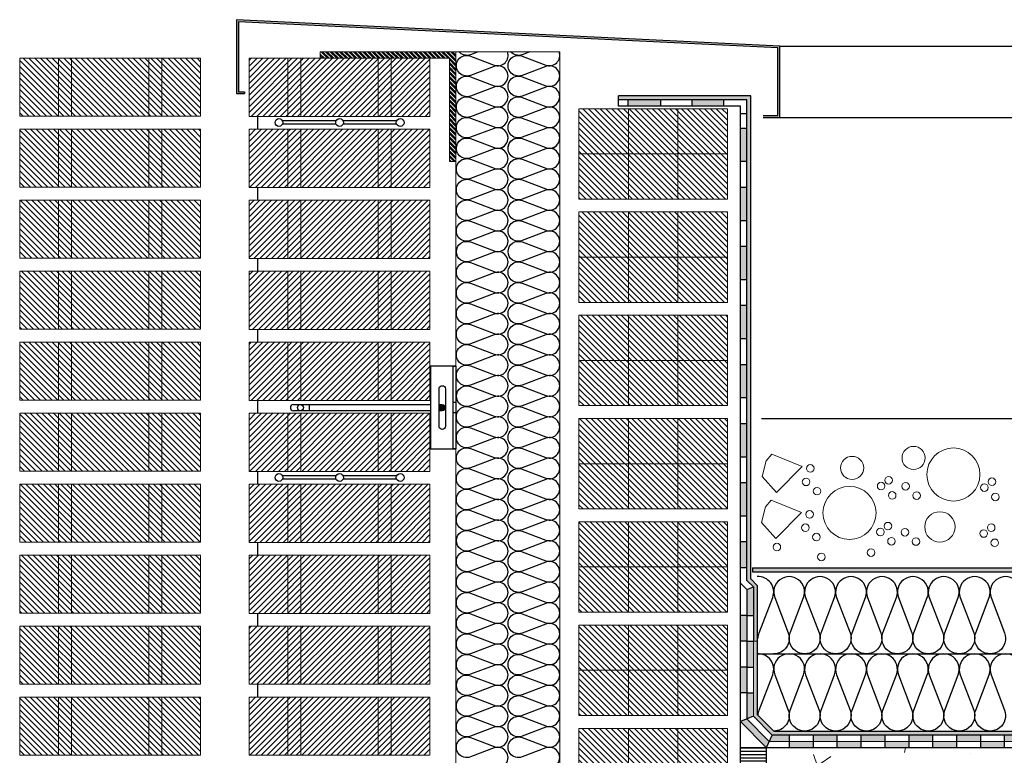
# Model space of a CAD drawing. Units: millimetres. Extents: x 1500 to 2458, y 0 to 1623.
# Drawn here: x 1982 to 1983, y 1182 to 1183 of the extents above; entities that cross this region are included whole.
import ezdxf

# ---------------------------------------------------------------- set-up
doc = ezdxf.new("R2010")
doc.units = ezdxf.units.MM
doc.linetypes.add('TRAZOS2', pattern=[0.375, 0.25, -0.125])
for name, color, linetype in [('AISLANTE', 2, 'Continuous'), ('ALZADO', 5, 'Continuous'), ('G ANCLAJES', 150, 'Continuous'), ('RAYADO ACERO', 251, 'Continuous'), ('SOMBREADO PERFILES', 254, 'Continuous')]:
    doc.layers.add(name, color=color, linetype=linetype)
for name, color, linetype, lineweight in [('BLOQUE LADRILLO', 96, 'Continuous', 13), ('geotextil', 253, 'Continuous', 0), ('lamina imp', 52, 'Continuous', 0), ('mortero nivelacion', 42, 'Continuous', 0), ('PERFILERIA', 6, 'Continuous', 13), ('S-GRAVA', 252, 'Continuous', 0), ('SECCION PIEZA', 96, 'Continuous', 13)]:
    doc.layers.add(name, color=color, linetype=linetype, lineweight=lineweight)

# ---------------------------------------------------------------- blocks, each defined once
blk = doc.blocks.new('A$C40C45BFA')
h = blk.add_hatch()
h.set_pattern_fill('STEEL', color=251, scale=0.0008)
h.set_pattern_definition([(45, (-2179.13644, -1226.0254176), (-0.0017960512242, 0.0017960512242), []), (45, (-2179.13644, -1226.0241476), (-0.0017960512242, 0.0017960512242), [])])
h.paths.add_polyline_path([(0.005, 0.08), (0, 0.08), (0, 0), (-0.1, 0), (-0.1, -0.005), (0.005, -0.005)])
at = {"layer": 'SECCION PIEZA', "color": 6}
blk.add_lwpolyline([(0, 0), (-0.1, 0), (-0.1, -0.005), (0.005, -0.005), (0.005, 0.08), (0, 0.08), (0, 0)], dxfattribs=at)
blk = doc.blocks.new('A$C06F44461')
at = {"layer": 'BLOQUE LADRILLO'}
h = blk.add_hatch(dxfattribs=at)
h.set_pattern_fill('LINE', color=251, scale=0.001, angle=45)
h.set_pattern_definition([(45, (-2179.2384166, -1230.582506), (-0.0022450640303, 0.0022450640303), [])])
h.paths.add_polyline_path([(-0.00659, 0.045), (-0.00659, 0), (0.13341, 0), (0.13341, 0.045)])
at = {"layer": 'BLOQUE LADRILLO', "color": 251, "linetype": 'TRAZOS2', "ltscale": 2}
for p, q in [((0.02341, 0.045), (0.02341, 0)), ((0.03341, 0.045), (0.03341, 0)), ((0.09341, 0.045), (0.09341, 0)), ((0.10341, 0.045), (0.10341, 0))]:
    blk.add_line(p, q, dxfattribs=at)
at = {"layer": 'BLOQUE LADRILLO'}
blk.add_lwpolyline([(0.13341, 0.045), (-0.00659, 0.045), (-0.00659, 0), (0.13341, 0)], close=True, dxfattribs=at)
blk = doc.blocks.new('A$C11F53500')
for p, q in [((0.0707, 0.00571), (0.02918, 0.00571)), ((0.0707, 0.00313), (0.02918, 0.00313)), ((0.11764, 0.00571), (0.07612, 0.00571)), ((0.11764, 0.00313), (0.07612, 0.00313))]:
    blk.add_line(p, q)
for centre in [(0.02647, 0.00442), (0.07341, 0.00442), (0.12035, 0.00442)]:
    blk.add_circle(centre, 0.003)
blk = doc.blocks.new('A$C23676407')
at = {"layer": 'BLOQUE LADRILLO'}
h = blk.add_hatch(dxfattribs=at)
h.set_pattern_fill('LINE', color=251, scale=0.001, angle=45)
h.set_pattern_definition([(45, (-2179.4718243, -1226.1381285), (-0.0022450640303, 0.0022450640303), [])])
h.paths.add_polyline_path([(0.07, 0.115), (0, 0.115), (0, 0), (0.07, 0)])
for p, q in [((0.035, 0.115), (0.035, 0)), ((0.07, 0.07667), (0, 0.07667)), ((0.07, 0.03833), (0, 0.03833))]:
    blk.add_line(p, q, dxfattribs=at)
blk.add_lwpolyline([(0.07, 0), (0.07, 0.115), (0, 0.115), (0, 0), (0.07, 0)], dxfattribs=at)
for p in [(0.035, 0.07667), (0.035, 0.03833)]:
    blk.add_point(p, dxfattribs=at)
blk = doc.blocks.new('A$C5A9810B6')
at = {"layer": 'G ANCLAJES'}
h = blk.add_hatch(color=256, dxfattribs=at)
edge = h.paths.add_edge_path()
edge.add_arc((0.14911, 0.00501), 0.00235, 0, 360)
at = {"layer": 'G ANCLAJES', "ltscale": 0.05}
for p, q in [((0.15966, 0.00901), (0.15766, 0.00901)), ((0.15966, 0.00101), (0.15766, 0.00101))]:
    blk.add_line(p, q, dxfattribs=at)
at = {"layer": 'G ANCLAJES'}
for p, q in [((0.03389, 0.00736), (0.14, 0.00736)), ((0.14, 0.00266), (0.03389, 0.00266)), ((0.04598, 0.00736), (0.04598, 0.00266)), ((0.14661, 0.00736), (0.14911, 0.00736)), ((0.14911, 0.00266), (0.14661, 0.00266))]:
    blk.add_line(p, q, dxfattribs=at)
blk.add_lwpolyline([(0.15966, 0.03701), (0.14, 0.03701), (0.14, -0.02699), (0.15966, -0.02699)], dxfattribs=at)
blk.add_lwpolyline([(0.15766, -0.02699), (0.15766, 0.03701), (0.15966, 0.03701), (0.15966, -0.02699)], close=True, dxfattribs=at)
blk.add_lwpolyline([(0.14661, -0.00949), (0.14661, 0.01951, -1), (0.15161, 0.01951), (0.15161, -0.00949, -1)], format="xyb", close=True, dxfattribs=at)
blk.add_circle((0.14911, 0.00501), 0.00235, dxfattribs=at)
blk.add_arc((0.03389, 0.00501), 0.00235, 90, 270, dxfattribs=at)
blk.add_ellipse((0.0393, 0.00501), major_axis=(0, 0.00235), ratio=0.97437, dxfattribs=at)
blk = doc.blocks.new('A$C64273914')
at = {"layer": 'geotextil'}
for points in [[(-0.03508, 8.70066), (-0.13448, 8.70066), (-0.13448, 8.69779), (-0.03508, 8.69779)], [(-0.03208, 8.70066), (-0.03508, 8.70066), (-0.03508, 8.38023), (-0.03208, 8.38023)], [(-0.03208, 8.38023), (-0.03508, 8.38023), (-0.03508, 8.3253), (-0.03008, 8.3203), (-0.03008, 8.27823), (-0.02708, 8.27823), (-0.02708, 8.32155), (-0.03208, 8.32655)], [(0.63842, 8.33214), (0.63842, 8.33514), (-0.03078, 8.33514), (-0.03078, 8.33214)], [(1.39324, 8.20865), (1.39324, 8.20572), (-0.01569, 8.20568), (-0.03008, 8.22028), (-0.03008, 8.27823), (-0.02708, 8.27823), (-0.02708, 8.22151), (-0.0143, 8.20854)]]:
    blk.add_hatch(color=256, dxfattribs=at).paths.add_polyline_path(points)
at = {"layer": 'lamina imp'}
h = blk.add_hatch(color=256, dxfattribs=at)
h.paths.add_polyline_path([(-0.04008, 8.4467), (-0.03508, 8.4467), (-0.03508, 8.42093), (-0.04008, 8.42093)])
h.paths.add_polyline_path([(-0.04008, 8.49247), (-0.03508, 8.49247), (-0.03508, 8.4667), (-0.04008, 8.4667)])
h.paths.add_polyline_path([(-0.04008, 8.53824), (-0.03508, 8.53824), (-0.03508, 8.51247), (-0.04008, 8.51247)])
h.paths.add_polyline_path([(-0.04008, 8.58402), (-0.03508, 8.58402), (-0.03508, 8.55824), (-0.04008, 8.55824)])
h.paths.add_polyline_path([(-0.04008, 8.62979), (-0.03508, 8.62979), (-0.03508, 8.60402), (-0.04008, 8.60402)])
h.paths.add_polyline_path([(-0.04008, 8.67556), (-0.03508, 8.67556), (-0.03508, 8.64979), (-0.04008, 8.64979)])
h.paths.add_polyline_path([(-0.0774, 8.69779), (-0.05305, 8.69779), (-0.05305, 8.69279), (-0.0774, 8.69279)])
h.paths.add_polyline_path([(-0.12691, 8.69779), (-0.10158, 8.69779), (-0.10158, 8.69279), (-0.12691, 8.69279)])
h = blk.add_hatch(color=256, dxfattribs=at)
h.paths.add_polyline_path([(-0.03508, 8.29823), (-0.04008, 8.29823), (-0.04008, 8.27823), (-0.03508, 8.27823)])
h.paths.add_polyline_path([(-0.03008, 8.3203), (-0.03508, 8.31823), (-0.03508, 8.29823), (-0.03008, 8.29823)])
h.paths.add_polyline_path([(-0.03508, 8.35516), (-0.04008, 8.35516), (-0.04008, 8.33516), (-0.03508, 8.33516)])
h.paths.add_polyline_path([(-0.03508, 8.40093), (-0.04008, 8.40093), (-0.04008, 8.37516), (-0.03508, 8.37516)])
h = blk.add_hatch(color=256, dxfattribs=at)
h.paths.add_polyline_path([(-0.03008, 8.27823), (-0.03508, 8.27823), (-0.03508, 8.25823), (-0.03008, 8.25823)])
h.paths.add_polyline_path([(-0.03508, 8.25823), (-0.04008, 8.25823), (-0.04008, 8.23823), (-0.03508, 8.23823)])
h.paths.add_polyline_path([(-0.03008, 8.23823), (-0.03508, 8.23823), (-0.03508, 8.21823), (-0.03008, 8.22028)])
h.paths.add_polyline_path([(-0.03508, 8.21823), (-0.04008, 8.21618), (-0.02003, 8.19584), (-0.01781, 8.20071)])
h.paths.add_polyline_path([(-0.00233, 8.20568), (-0.01554, 8.20568), (-0.01781, 8.20071), (-0.00233, 8.20071)])
h.paths.add_polyline_path([(0.01617, 8.20071), (-0.00233, 8.20071), (-0.00233, 8.19574), (0.01617, 8.19574)])
h.paths.add_polyline_path([(0.03467, 8.20568), (0.01617, 8.20568), (0.01617, 8.20071), (0.03467, 8.20071)])
h.paths.add_polyline_path([(0.05317, 8.20071), (0.03467, 8.20071), (0.03467, 8.19574), (0.05317, 8.19574)])
h.paths.add_polyline_path([(0.07167, 8.20568), (0.05317, 8.20568), (0.05317, 8.20071), (0.07167, 8.20071)])
h.paths.add_polyline_path([(0.09017, 8.20071), (0.07167, 8.20071), (0.07167, 8.19574), (0.09017, 8.19574)])
h.paths.add_polyline_path([(0.10867, 8.20568), (0.09017, 8.20568), (0.09017, 8.20071), (0.10867, 8.20072)])
h.paths.add_polyline_path([(0.12717, 8.20072), (0.10867, 8.20072), (0.10867, 8.19574), (0.12717, 8.19574)])
h.paths.add_polyline_path([(0.14567, 8.20568), (0.12717, 8.20568), (0.12717, 8.20072), (0.14567, 8.20072)])
h.paths.add_polyline_path([(0.16417, 8.20072), (0.14567, 8.20072), (0.14567, 8.19574), (0.16417, 8.19574)])
h.paths.add_polyline_path([(0.18267, 8.20568), (0.16417, 8.20568), (0.16417, 8.20072), (0.18267, 8.20072)])
h.paths.add_polyline_path([(0.20117, 8.20072), (0.18267, 8.20072), (0.18267, 8.19574), (0.20117, 8.19574)])
h.paths.add_polyline_path([(0.21967, 8.20568), (0.20117, 8.20568), (0.20117, 8.20072), (0.21967, 8.20072)])
h.paths.add_polyline_path([(0.23817, 8.20073), (0.21967, 8.20072), (0.21967, 8.19574), (0.23817, 8.19574)])
h.paths.add_polyline_path([(0.25667, 8.20568), (0.23817, 8.20568), (0.23817, 8.20073), (0.25667, 8.20073)])
h.paths.add_polyline_path([(0.27517, 8.20073), (0.25667, 8.20073), (0.25667, 8.19574), (0.27517, 8.19574)])
h.paths.add_polyline_path([(0.29367, 8.20569), (0.27517, 8.20569), (0.27517, 8.20073), (0.29367, 8.20073)])
h.paths.add_polyline_path([(0.31217, 8.20073), (0.29367, 8.20073), (0.29367, 8.19574), (0.31217, 8.19574)])
h.paths.add_polyline_path([(0.33068, 8.20569), (0.31217, 8.20569), (0.31217, 8.20073), (0.33068, 8.20073)])
h.paths.add_polyline_path([(0.34918, 8.20073), (0.33068, 8.20073), (0.33068, 8.19574), (0.34918, 8.19574)])
h.paths.add_polyline_path([(0.36768, 8.20569), (0.34918, 8.20569), (0.34918, 8.20073), (0.36768, 8.20073)])
h.paths.add_polyline_path([(0.38618, 8.20074), (0.36768, 8.20073), (0.36768, 8.19574), (0.38618, 8.19574)])
h.paths.add_polyline_path([(0.40468, 8.20569), (0.38618, 8.20569), (0.38618, 8.20074), (0.40468, 8.20074)])
h.paths.add_polyline_path([(0.42318, 8.20074), (0.40468, 8.20074), (0.40468, 8.19574), (0.42318, 8.19574)])
h.paths.add_polyline_path([(0.44168, 8.20569), (0.42318, 8.20569), (0.42318, 8.20074), (0.44168, 8.20074)])
h.paths.add_polyline_path([(0.46018, 8.20074), (0.44168, 8.20074), (0.44168, 8.19574), (0.46018, 8.19574)])
h.paths.add_polyline_path([(0.47868, 8.20569), (0.46018, 8.20569), (0.46018, 8.20074), (0.47868, 8.20074)])
h.paths.add_polyline_path([(0.49718, 8.20074), (0.47868, 8.20074), (0.47868, 8.19574), (0.49718, 8.19574)])
h.paths.add_polyline_path([(0.51568, 8.20569), (0.49718, 8.20569), (0.49718, 8.20074), (0.51568, 8.20075)])
h.paths.add_polyline_path([(0.53418, 8.20075), (0.51568, 8.20075), (0.51568, 8.19574), (0.53418, 8.19574)])
h.paths.add_polyline_path([(0.55268, 8.20569), (0.53418, 8.20569), (0.53418, 8.20075), (0.55268, 8.20075)])
at = {"layer": 'mortero nivelacion'}
h = blk.add_hatch(dxfattribs=at)
h.set_pattern_fill('AR-CONC', color=256, scale=0.0006, style=0)
h.set_pattern_definition([(130, (-2013.17579, -1534.887685), (-0.1093108014, -0.0095634513), [0.01143, -0.12573]), (185, (-2013.17579, -1534.88769), (0.0211456956, 0.1146339857), [0.009144, -0.100584]), (79.549, (-2013.1849, -1534.88848), (-0.088165501, 0.1050700127), [0.009714, -0.106854]), (133.8158, (-2013.17579, -1534.8572), (-0.1626474245, -0.025225397), [0.017145, -0.188595]), (83.3644, (-2013.18935, -1534.8593), (-0.142442541, 0.148455334), [0.014571, -0.160281]), (188.816, (-2013.1758, -1534.8572), (-0.142442763, 0.148455071), [0.013716, -0.150876]), (159, (-2013.19103, -1534.864825), (-0.090968928, -0.061359311), [0.01143, -0.12573]), (214, (-2013.19103, -1534.86483), (-0.037081217, 0.1105127797), [0.009144, -0.100584]), (108.5486, (-2013.19861, -1534.86994), (-0.1280498945, 0.0491537146), [0.009714, -0.106854]), (142.5, (-2013.17579, -1534.887685), (-0.00185316195, 0.0507330233), [0, -0.0993648, 0, -0.102108, 0, -0.100965]), (172.5, (-2013.17579, -1534.887685), (-0.0400917975, 0.0601083449), [0, -0.0582168, 0, -0.0970788, 0, -0.038481]), (212.5, (-2013.141806, -1534.887685), (-0.0813543571, -0.0034372464), [0, -0.0381, 0, -0.118872, 0, -0.157734]), (222.5, (-2013.12657, -1534.887685), (-0.0888775088, 0.0152558946), [0, -0.04953, 0, -0.0789432, 0, -0.112014])])
h.paths.add_polyline_path([(-0.02008, 8.05217), (0.64182, 8.05217), (0.64182, 8.19574), (-0.02008, 8.19574)])
at = {"layer": 'RAYADO ACERO'}
h = blk.add_hatch(dxfattribs=at)
h.set_pattern_fill('LINE', color=256, scale=0.0008, style=0)
h.set_pattern_definition([(0, (-4372.3783224, -2455.1315341), (0, 0.00254), [])])
h.paths.add_polyline_path([(-0.04008, 8.05079), (-0.02008, 8.05079), (-0.02008, 8.19574), (-0.04008, 8.19574)])
at = {"layer": 'SOMBREADO PERFILES'}
h = blk.add_hatch(color=256, dxfattribs=at)
h.dxf.hatch_style = 1
h.paths.add_polyline_path([(-0.01118, 8.7379), (-0.01118, 8.68545), (-0.02254, 8.68545), (-0.02254, 8.68395), (-0.00968, 8.68395), (-0.00968, 8.73935), (-0.43009, 8.75976), (-0.43009, 8.70245), (-0.42409, 8.70245), (-0.42409, 8.70395), (-0.42859, 8.70395), (-0.42859, 8.75821)])
for p, q in [((-0.00968, 8.73935), (2.26306, 8.73935)), ((-0.42409, 8.70395), (-0.42409, 8.70245)), ((-0.13448, 8.69279), (-0.13448, 8.70079)), ((-0.03208, 8.70066, 0), (-0.13448, 8.70066, 0)), ((-0.03508, 8.69779), (-0.13448, 8.69779)), ((-0.12691, 8.69279), (-0.12691, 8.69779)), ((-0.10158, 8.69279), (-0.10158, 8.69779)), ((-0.0774, 8.69279), (-0.0774, 8.69779)), ((-0.05305, 8.69279), (-0.05305, 8.69779)), ((-0.03508, 8.3253, 0), (-0.03508, 8.69779)), ((-0.03208, 8.32655, 0), (-0.03208, 8.70066)), ((-0.04008, 8.69279), (-0.13448, 8.69279)), ((-0.04008, 8.0508), (-0.04008, 8.69279)), ((-0.41382, 8.68488), (-0.41382, 8.67488)), ((-0.03508, 8.6867, 0), (-0.04008, 8.6867, 0)), ((-0.00968, 8.68395), (2.26306, 8.68395)), ((-0.03508, 8.67556, 0), (-0.04008, 8.67556, 0)), ((-0.03508, 8.64979, 0), (-0.04008, 8.64979, 0)), ((-0.41382, 8.62988), (-0.41382, 8.61988)), ((-0.03508, 8.62979, 0), (-0.04008, 8.62979, 0)), ((-0.03508, 8.60402, 0), (-0.04008, 8.60402, 0)), ((-0.03508, 8.58402, 0), (-0.04008, 8.58402, 0)), ((-0.41382, 8.57488), (-0.41382, 8.56488)), ((-0.03508, 8.55824, 0), (-0.04008, 8.55824, 0)), ((-0.03508, 8.53824, 0), (-0.04008, 8.53824, 0)), ((-0.41382, 8.51988), (-0.41382, 8.50988)), ((-0.03508, 8.51247, 0), (-0.04008, 8.51247, 0)), ((-0.03508, 8.49247, 0), (-0.04008, 8.49247, 0)), ((-0.41382, 8.46488), (-0.41382, 8.45488)), ((-0.03508, 8.4667, 0), (-0.04008, 8.4667, 0)), ((-0.03508, 8.4467, 0), (-0.04008, 8.4467, 0)), ((-0.02384, 8.45079), (2.25828, 8.45079)), ((-0.03508, 8.42093, 0), (-0.04008, 8.42093, 0)), ((-0.41382, 8.40988), (-0.41382, 8.39988)), ((-0.03508, 8.40093, 0), (-0.04008, 8.40093, 0)), ((-0.03508, 8.37516, 0), (-0.04008, 8.37516, 0)), ((-0.41382, 8.35488), (-0.41382, 8.34488)), ((-0.03508, 8.35516, 0), (-0.04008, 8.35516, 0)), ((-0.03508, 8.33516, 0), (-0.04008, 8.33516, 0)), ((-0.03078, 8.33514, 0), (2.25828, 8.33514, 0)), ((-0.03078, 8.33514, 0), (-0.03078, 8.33214, 0)), ((-0.03078, 8.33214, 0), (2.25828, 8.33214, 0)), ((-0.03508, 8.31823, 0), (-0.04008, 8.32323, 0)), ((-0.03508, 8.31823, 0), (-0.03008, 8.3203, 0)), ((-0.03508, 8.31823, 0), (-0.03508, 8.27823, 0)), ((-0.03008, 8.3203, 0), (-0.03008, 8.27823, 0)), ((-0.02708, 8.32155, 0), (-0.02708, 8.27823, 0)), ((-0.41382, 8.29988), (-0.41382, 8.28988)), ((-0.03508, 8.29823, 0), (-0.04008, 8.29823, 0)), ((-0.03508, 8.29823, 0), (-0.03008, 8.29823, 0)), ((-0.03508, 8.27823, 0), (-0.04008, 8.27823, 0)), ((-0.03508, 8.27823, 0), (-0.04008, 8.27823, 0)), ((-0.03508, 8.27823, 0), (-0.03508, 8.21823, 0)), ((-0.03508, 8.27823, 0), (-0.03008, 8.27823, 0)), ((-0.03508, 8.27823, 0), (-0.03008, 8.27823, 0)), ((-0.02708, 8.27823, 0), (-0.02708, 8.22151, 0)), ((-0.02708, 8.26848), (2.25828, 8.26848, 0)), ((-0.03508, 8.25823, 0), (-0.04008, 8.25823, 0)), ((-0.03508, 8.25823, 0), (-0.03008, 8.25823, 0)), ((-0.41382, 8.24488), (-0.41382, 8.23488)), ((-0.03508, 8.23823, 0), (-0.04008, 8.23823, 0)), ((-0.03508, 8.23823, 0), (-0.03008, 8.23823, 0)), ((-0.03008, 8.22028, 0), (-0.04008, 8.21618, 0)), ((-0.01781, 8.20071, 0), (-0.03508, 8.21823, 0)), ((-0.01554, 8.20567, 0), (-0.02008, 8.19574, 0)), ((-0.01569, 8.20568, 0), (2.25828, 8.20575, 0)), ((-0.00233, 8.20567, 0), (-0.00233, 8.19574)), ((0.01617, 8.20567, 0), (0.01617, 8.19574)), ((0.03467, 8.20567, 0), (0.03467, 8.19574)), ((0.05317, 8.20567, 0), (0.05317, 8.19574)), ((0.07167, 8.20567, 0), (0.07167, 8.19574)), ((0.09017, 8.20567, 0), (0.09017, 8.19574)), ((0.10867, 8.20567, 0), (0.10867, 8.19574)), ((0.12717, 8.20567, 0), (0.12717, 8.19574)), ((0.14567, 8.20567, 0), (0.14567, 8.19574)), ((0.16417, 8.20567, 0), (0.16417, 8.19574)), ((2.25828, 8.19574, 0), (-0.04008, 8.19574)), ((-0.02008, 8.19574, 0), (-0.02008, 8.05079, 0)), ((-0.01781, 8.20071, 0), (2.25828, 8.20087, 0))]:
    blk.add_line(p, q)
at = {"lineweight": 0}
for p, q in [((-0.03008, 8.3203, 0), (-0.03508, 8.3253, 0)), ((-0.02708, 8.32155, 0), (-0.03208, 8.32655, 0)), ((-0.03008, 8.27823, 0), (-0.03008, 8.22028, 0)), ((-0.01569, 8.20568, 0), (-0.03008, 8.22028, 0)), ((-0.02008, 8.19589, 0), (-0.04008, 8.21618, 0))]:
    blk.add_line(p, q, dxfattribs=at)
at = {"linetype": 'ByBlock'}
for p, q in [((-0.0143, 8.20854, 0), (-0.02708, 8.22151, 0)), ((-0.0143, 8.20854), (2.25828, 8.20871)), ((-0.0143, 8.20854), (2.25828, 8.20871))]:
    blk.add_line(p, q, dxfattribs=at)
for points in [[(-0.02254, 8.68395), (-0.00968, 8.68395), (-0.00968, 8.73935), (-0.43009, 8.75976), (-0.43009, 8.70245), (-0.42409, 8.70245)], [(-0.02254, 8.68545), (-0.01118, 8.68545), (-0.01118, 8.7379), (-0.42859, 8.75821), (-0.42859, 8.70395), (-0.42409, 8.70395)]]:
    blk.add_lwpolyline(points)
at = {"layer": 'AISLANTE'}
for points in [[(-0.25996, 8.66011, -0.524993), (-0.24912, 8.66759), (-0.2308, 8.66063, 1.44949), (-0.2308, 8.67559), (-0.24912, 8.66863, -1.44949), (-0.24912, 8.68359), (-0.2308, 8.67663, 1.44949), (-0.2308, 8.69159), (-0.24912, 8.68463, -1.44949), (-0.24912, 8.69959), (-0.2308, 8.69263, 1.44949), (-0.2308, 8.70759), (-0.24912, 8.70063, -1.44949), (-0.24912, 8.71559), (-0.2308, 8.70863, 1.44949), (-0.2308, 8.72359), (-0.24912, 8.71663, -1.44949), (-0.24912, 8.73159), (-0.2308, 8.72463, 0.643279), (-0.22045, 8.73488, 0.643279)], [(-0.24321, 8.73488), (-0.24912, 8.73263, -0.314862), (-0.25801, 8.73488, -0.314862)], [(-0.21996, 8.66011, -0.524993), (-0.20912, 8.66759), (-0.1908, 8.66063, 1.44949), (-0.1908, 8.67559), (-0.20912, 8.66863, -1.44949), (-0.20912, 8.68359), (-0.1908, 8.67663, 1.44949), (-0.1908, 8.69159), (-0.20912, 8.68463, -1.44949), (-0.20912, 8.69959), (-0.1908, 8.69263, 1.44949), (-0.1908, 8.70759), (-0.20912, 8.70063, -1.44949), (-0.20912, 8.71559), (-0.1908, 8.70863, 1.44949), (-0.1908, 8.72359), (-0.20912, 8.71663, -1.44949), (-0.20912, 8.73159), (-0.1908, 8.72463, 0.643279), (-0.18045, 8.73488, 0.643279)], [(-0.20321, 8.73488), (-0.20912, 8.73263, -0.314862), (-0.21801, 8.73488)], [(-0.25996, 8.58011, -0.524993), (-0.24912, 8.58759), (-0.2308, 8.58063, 1.44949), (-0.2308, 8.59559), (-0.24912, 8.58863, -1.44949), (-0.24912, 8.60359), (-0.2308, 8.59663, 1.44949), (-0.2308, 8.61159), (-0.24912, 8.60463, -1.44949), (-0.24912, 8.61959), (-0.2308, 8.61263, 1.44949), (-0.2308, 8.62759), (-0.24912, 8.62063, -1.44949), (-0.24912, 8.63559), (-0.2308, 8.62863, 1.44949), (-0.2308, 8.64359), (-0.24912, 8.63663, -1.44949), (-0.24912, 8.65159), (-0.2308, 8.64463, 1.44949), (-0.2308, 8.65959), (-0.24912, 8.65263, -1.44949), (-0.24912, 8.66759), (-0.2308, 8.66063, 0.660149), (-0.22059, 8.67123, 0.660149)], [(-0.21996, 8.58011, -0.524993), (-0.20912, 8.58759), (-0.1908, 8.58063, 1.44949), (-0.1908, 8.59559), (-0.20912, 8.58863, -1.44949), (-0.20912, 8.60359), (-0.1908, 8.59663, 1.44949), (-0.1908, 8.61159), (-0.20912, 8.60463, -1.44949), (-0.20912, 8.61959), (-0.1908, 8.61263, 1.44949), (-0.1908, 8.62759), (-0.20912, 8.62063, -1.44949), (-0.20912, 8.63559), (-0.1908, 8.62863, 1.44949), (-0.1908, 8.64359), (-0.20912, 8.63663, -1.44949), (-0.20912, 8.65159), (-0.1908, 8.64463, 1.44949), (-0.1908, 8.65959), (-0.20912, 8.65263, -1.44949), (-0.20912, 8.66759), (-0.1908, 8.66063, 0.660149), (-0.18059, 8.67123, 0.660149)], [(-0.25996, 8.46811, -0.524993), (-0.24912, 8.47559), (-0.2308, 8.46863, 1.44949), (-0.2308, 8.48359), (-0.24912, 8.47663, -1.44949), (-0.24912, 8.49159), (-0.2308, 8.48463, 1.44949), (-0.2308, 8.49959), (-0.24912, 8.49263, -1.44949), (-0.24912, 8.50759), (-0.2308, 8.50063, 1.44949), (-0.2308, 8.51559), (-0.24912, 8.50863, -1.44949), (-0.24912, 8.52359), (-0.2308, 8.51663, 1.44949), (-0.2308, 8.53159), (-0.24912, 8.52463, -1.44949), (-0.24912, 8.53959), (-0.2308, 8.53263, 1.44949), (-0.2308, 8.54759), (-0.24912, 8.54063, -1.44949), (-0.24912, 8.55559), (-0.2308, 8.54863, 1.44949), (-0.2308, 8.56359), (-0.24912, 8.55663, -1.44949), (-0.24912, 8.57159), (-0.2308, 8.56463, 1.44949), (-0.2308, 8.57959), (-0.24912, 8.57263, -0.524987), (-0.25996, 8.58011, -0.524987)], [(-0.21996, 8.46811, -0.524993), (-0.20912, 8.47559), (-0.1908, 8.46863, 1.44949), (-0.1908, 8.48359), (-0.20912, 8.47663, -1.44949), (-0.20912, 8.49159), (-0.1908, 8.48463, 1.44949), (-0.1908, 8.49959), (-0.20912, 8.49263, -1.44949), (-0.20912, 8.50759), (-0.1908, 8.50063, 1.44949), (-0.1908, 8.51559), (-0.20912, 8.50863, -1.44949), (-0.20912, 8.52359), (-0.1908, 8.51663, 1.44949), (-0.1908, 8.53159), (-0.20912, 8.52463, -1.44949), (-0.20912, 8.53959), (-0.1908, 8.53263, 1.44949), (-0.1908, 8.54759), (-0.20912, 8.54063, -1.44949), (-0.20912, 8.55559), (-0.1908, 8.54863, 1.44949), (-0.1908, 8.56359), (-0.20912, 8.55663, -1.44949), (-0.20912, 8.57159), (-0.1908, 8.56463, 1.44949), (-0.1908, 8.57959), (-0.20912, 8.57263, -0.524987), (-0.21996, 8.58011, -0.524987)], [(-0.25996, 8.35611, -0.524993), (-0.24912, 8.36359), (-0.2308, 8.35663, 1.44949), (-0.2308, 8.37159), (-0.24912, 8.36463, -1.44949), (-0.24912, 8.37959), (-0.2308, 8.37263, 1.44949), (-0.2308, 8.38759), (-0.24912, 8.38063, -1.44949), (-0.24912, 8.39559), (-0.2308, 8.38863, 1.44949), (-0.2308, 8.40359), (-0.24912, 8.39663, -1.44949), (-0.24912, 8.41159), (-0.2308, 8.40463, 1.44949), (-0.2308, 8.41959), (-0.24912, 8.41263, -1.44949), (-0.24912, 8.42759), (-0.2308, 8.42063, 1.44949), (-0.2308, 8.43559), (-0.24912, 8.42863, -1.44949), (-0.24912, 8.44359), (-0.2308, 8.43663, 1.44949), (-0.2308, 8.45159), (-0.24912, 8.44463, -1.44949), (-0.24912, 8.45959), (-0.2308, 8.45263, 1.44949), (-0.2308, 8.46759), (-0.24912, 8.46063, -0.524987), (-0.25996, 8.46811, -0.524987)], [(-0.21996, 8.35611, -0.524993), (-0.20912, 8.36359), (-0.1908, 8.35663, 1.44949), (-0.1908, 8.37159), (-0.20912, 8.36463, -1.44949), (-0.20912, 8.37959), (-0.1908, 8.37263, 1.44949), (-0.1908, 8.38759), (-0.20912, 8.38063, -1.44949), (-0.20912, 8.39559), (-0.1908, 8.38863, 1.44949), (-0.1908, 8.40359), (-0.20912, 8.39663, -1.44949), (-0.20912, 8.41159), (-0.1908, 8.40463, 1.44949), (-0.1908, 8.41959), (-0.20912, 8.41263, -1.44949), (-0.20912, 8.42759), (-0.1908, 8.42063, 1.44949), (-0.1908, 8.43559), (-0.20912, 8.42863, -1.44949), (-0.20912, 8.44359), (-0.1908, 8.43663, 1.44949), (-0.1908, 8.45159), (-0.20912, 8.44463, -1.44949), (-0.20912, 8.45959), (-0.1908, 8.45263, 1.44949), (-0.1908, 8.46759), (-0.20912, 8.46063, -0.524987), (-0.21996, 8.46811, -0.524987)], [(-0.25997, 8.24411, -0.524993), (-0.24913, 8.25159), (-0.23081, 8.24463, 1.44949), (-0.23081, 8.25959), (-0.24913, 8.25263, -1.44949), (-0.24913, 8.26759), (-0.23081, 8.26063, 1.44949), (-0.23081, 8.27559), (-0.24913, 8.26863, -1.44949), (-0.24913, 8.28359), (-0.23081, 8.27663, 1.44949), (-0.23081, 8.29159), (-0.24913, 8.28463, -1.44949), (-0.24912, 8.29959), (-0.23081, 8.29263, 1.44949), (-0.23081, 8.30759), (-0.24912, 8.30063, -1.44949), (-0.24912, 8.31559), (-0.23081, 8.30863, 1.44949), (-0.23081, 8.32359), (-0.24912, 8.31663, -1.44949), (-0.24912, 8.33159), (-0.23081, 8.32463, 1.44949), (-0.2308, 8.33959), (-0.24912, 8.33263, -1.44949), (-0.24912, 8.34759), (-0.2308, 8.34063, 1.44949), (-0.2308, 8.35559), (-0.24912, 8.34863, -0.524987), (-0.25996, 8.35611, -0.524987)], [(-0.21997, 8.24411, -0.524993), (-0.20913, 8.25159), (-0.19081, 8.24463, 1.44949), (-0.19081, 8.25959), (-0.20913, 8.25263, -1.44949), (-0.20913, 8.26759), (-0.19081, 8.26063, 1.44949), (-0.19081, 8.27559), (-0.20913, 8.26863, -1.44949), (-0.20913, 8.28359), (-0.19081, 8.27663, 1.44949), (-0.19081, 8.29159), (-0.20913, 8.28463, -1.44949), (-0.20912, 8.29959), (-0.19081, 8.29263, 1.44949), (-0.19081, 8.30759), (-0.20912, 8.30063, -1.44949), (-0.20912, 8.31559), (-0.19081, 8.30863, 1.44949), (-0.19081, 8.32359), (-0.20912, 8.31663, -1.44949), (-0.20912, 8.33159), (-0.19081, 8.32463, 1.44949), (-0.1908, 8.33959), (-0.20912, 8.33263, -1.44949), (-0.20912, 8.34759), (-0.1908, 8.34063, 1.44949), (-0.1908, 8.35559), (-0.20912, 8.34863, -0.524987), (-0.21996, 8.35611, -0.524987)], [(-0.02627, 8.28053, -0.089831), (-0.02549, 8.28472), (-0.01508, 8.31212, 0.546852), (-0.02708, 8.32831)], [(0.1764, 8.31212, 1.44949), (0.15402, 8.31212), (0.16443, 8.28472, -1.44949), (0.14205, 8.28472), (0.15246, 8.31212, 1.44949), (0.13009, 8.31212), (0.14049, 8.28472, -1.44949), (0.11812, 8.28472), (0.12853, 8.31212, 1.44949), (0.10615, 8.31212), (0.11656, 8.28472, -1.44949), (0.09418, 8.28472), (0.10459, 8.31212, 1.44949), (0.08222, 8.31212), (0.09263, 8.28472, -1.44949), (0.07025, 8.28472), (0.08066, 8.31212, 1.44949), (0.05828, 8.31212), (0.06869, 8.28472, -1.44949), (0.04632, 8.28472), (0.05672, 8.31212, 1.44949), (0.03435, 8.31212), (0.04476, 8.28472, -1.44949), (0.02238, 8.28472), (0.03279, 8.31212, 1.44949), (0.01041, 8.31212), (0.02082, 8.28472, -1.44949), (-0.00155, 8.28472), (0.00885, 8.31212, 1.44949), (-0.01352, 8.31212), (-0.00311, 8.28472, -0.528207), (-0.01442, 8.2685, -0.528207)], [(-0.02627, 8.22069, -0.089831), (-0.02549, 8.22488), (-0.01508, 8.25229, 0.546852), (-0.02708, 8.26848)], [(0.1764, 8.25228, 1.44949), (0.15402, 8.25228), (0.16443, 8.22488, -1.44949), (0.14205, 8.22488), (0.15246, 8.25228, 1.44949), (0.13009, 8.25228), (0.14049, 8.22488, -1.44949), (0.11812, 8.22488), (0.12853, 8.25228, 1.44949), (0.10615, 8.25228), (0.11656, 8.22488, -1.44949), (0.09418, 8.22488), (0.10459, 8.25228, 1.44949), (0.08222, 8.25228), (0.09263, 8.22488, -1.44949), (0.07025, 8.22488), (0.08066, 8.25228, 1.44949), (0.05828, 8.25228), (0.06869, 8.22488, -1.44949), (0.04632, 8.22488), (0.05672, 8.25228, 1.44949), (0.03435, 8.25229), (0.04476, 8.22488, -1.44949), (0.02238, 8.22488), (0.03279, 8.25229, 1.44949), (0.01041, 8.25229), (0.02082, 8.22488, -1.44949), (-0.00155, 8.22488), (0.00885, 8.25229, 1.44949), (-0.01352, 8.25229), (-0.00311, 8.22488, -0.528207), (-0.01442, 8.20867, -0.528207)], [(-0.23081, 8.18063, 1.44949), (-0.23081, 8.19559), (-0.24913, 8.18863, -1.44949), (-0.24913, 8.20359), (-0.23081, 8.19663, 1.44949), (-0.23081, 8.21159), (-0.24913, 8.20463, -1.44949), (-0.24913, 8.21959), (-0.23081, 8.21263, 1.44949), (-0.23081, 8.22759), (-0.24913, 8.22063, -1.44949), (-0.24913, 8.23559), (-0.23081, 8.22863, 1.44949), (-0.23081, 8.24359), (-0.24913, 8.23663, -0.524987), (-0.25997, 8.24411, -0.524987)], [(-0.19081, 8.18063, 1.44949), (-0.19081, 8.19559), (-0.20913, 8.18863, -1.44949), (-0.20913, 8.20359), (-0.19081, 8.19663, 1.44949), (-0.19081, 8.21159), (-0.20913, 8.20463, -1.44949), (-0.20913, 8.21959), (-0.19081, 8.21263, 1.44949), (-0.19081, 8.22759), (-0.20913, 8.22063, -1.44949), (-0.20913, 8.23559), (-0.19081, 8.22863, 1.44949), (-0.19081, 8.24359), (-0.20913, 8.23663, -0.524987), (-0.21997, 8.24411, -0.524987)]]:
    blk.add_lwpolyline(points, format="xyb", dxfattribs=at)
at = {"layer": 'geotextil'}
blk.add_line((-0.02708, 8.27823, 0), (-0.03008, 8.27823, 0), dxfattribs=at)
at = {"layer": 'PERFILERIA'}
blk.add_lwpolyline([(-0.17999, 6.96636), (-0.26032, 6.96636), (-0.26032, 8.73488), (-0.17999, 8.73488)], close=True, dxfattribs=at)
at = {"layer": 'S-GRAVA', "elevation": 0}
for points in [[(-0.01574, 8.42308), (0.00761, 8.41354), (-0.0121, 8.39342), (-0.02315, 8.40583), (-0.02015, 8.41804), (-0.01574, 8.42308)], [(-0.01627, 8.38751), (0.00708, 8.37798), (-0.01262, 8.35785), (-0.02368, 8.37027), (-0.02067, 8.38247), (-0.01627, 8.38751)]]:
    blk.add_lwpolyline(points, dxfattribs=at)
at = {"layer": 'S-GRAVA'}
for centre, radius in [((0.09396, 8.42027), 0.00894), ((0.12477, 8.40742, 0), 0.02055), ((0.01401, 8.41211, 0), 0.00294), ((0.04642, 8.41256), 0.00894), ((0.01071, 8.40174, 0), 0.00294), ((0.06885, 8.39846, 0), 0.00294), ((0.07464, 8.403, 0), 0.00294), ((0.08776, 8.39828, 0), 0.00294), ((0.1488, 8.39728, 0), 0.00294), ((0.15459, 8.40182, 0), 0.00294), ((0.01926, 8.39452, 0), 0.00294), ((0.04437, 8.37765, 0), 0.02055), ((0.0774, 8.39125, 0), 0.00294), ((0.09631, 8.39106, 0), 0.00294), ((0.15734, 8.39006, 0), 0.00294), ((0.01348, 8.37655, 0), 0.00294), ((0.11432, 8.36684, 0), 0.01174), ((0.07412, 8.36743, 0), 0.00294), ((0.01019, 8.36617, 0), 0.00294), ((0.01873, 8.35896, 0), 0.00294), ((0.06833, 8.3629, 0), 0.00294), ((0.08724, 8.36272, 0), 0.00294), ((0.14827, 8.36172, 0), 0.00294), ((0.15406, 8.36625, 0), 0.00294), ((-0.01187, 8.35124, 0), 0.00294), ((0.07687, 8.35568, 0), 0.00294), ((0.09578, 8.3555, 0), 0.00294), ((0.15682, 8.3545, 0), 0.00294), ((0.0226, 8.34361, 0), 0.00294), ((0.06104, 8.34695, 0), 0.00294)]:
    blk.add_circle(centre, radius, dxfattribs=at)
for name, p in [('A$C06F44461', (-0.41382, 8.68488)), ('A$C11F53500', (-0.42382, 8.67567)), ('A$C06F44461', (-0.41382, 8.62988)), ('A$C06F44461', (-0.41382, 8.57488)), ('A$C06F44461', (-0.41382, 8.51988)), ('A$C06F44461', (-0.41382, 8.46488)), ('A$C06F44461', (-0.41382, 8.40988)), ('A$C11F53500', (-0.42382, 8.40067)), ('A$C06F44461', (-0.41382, 8.35488)), ('A$C06F44461', (-0.41382, 8.29988)), ('A$C06F44461', (-0.41382, 8.24488)), ('A$C06F44461', (-0.41382, 8.18988))]:
    blk.add_blockref(name, p)
at = {"rotation": 270}
for p in [(-0.16508, 8.69079), (-0.16508, 8.61079), (-0.16508, 8.53079), (-0.16508, 8.45079), (-0.16508, 8.37079), (-0.16508, 8.29079), (-0.16508, 8.21079)]:
    blk.add_blockref('A$C23676407', p, dxfattribs=at)
at = {"layer": 'G ANCLAJES'}
blk.add_blockref('A$C5A9810B6', (-0.41999, 8.45422), dxfattribs=at)
at = {"layer": 'SECCION PIEZA', "xscale": -1, "rotation": 180}
blk.add_blockref('A$C40C45BFA', (-0.26532, 8.72988), dxfattribs=at)
blk = doc.blocks.new('A$C51212846')
at = {"xscale": -1}
for p in [(0.13341, 0.01), (0.13341, -0.045), (0.13341, -0.1), (0.13341, -0.155), (0.13341, -0.21), (0.13341, -0.265), (0.13341, -0.32), (0.13341, -0.375), (0.13341, -0.43), (0.13341, -0.485)]:
    blk.add_blockref('A$C06F44461', p, dxfattribs=at)

msp = doc.modelspace()

# ---------------------------------------------------------------- block references
at = {"color": 3}
msp.add_blockref('A$C64273914', (1982.46533, 1173.75467), dxfattribs=at)
at = {"layer": 'ALZADO'}
msp.add_blockref('A$C51212846', (1981.8673, 1182.42957), dxfattribs=at)

doc.saveas('drawing.dxf')
